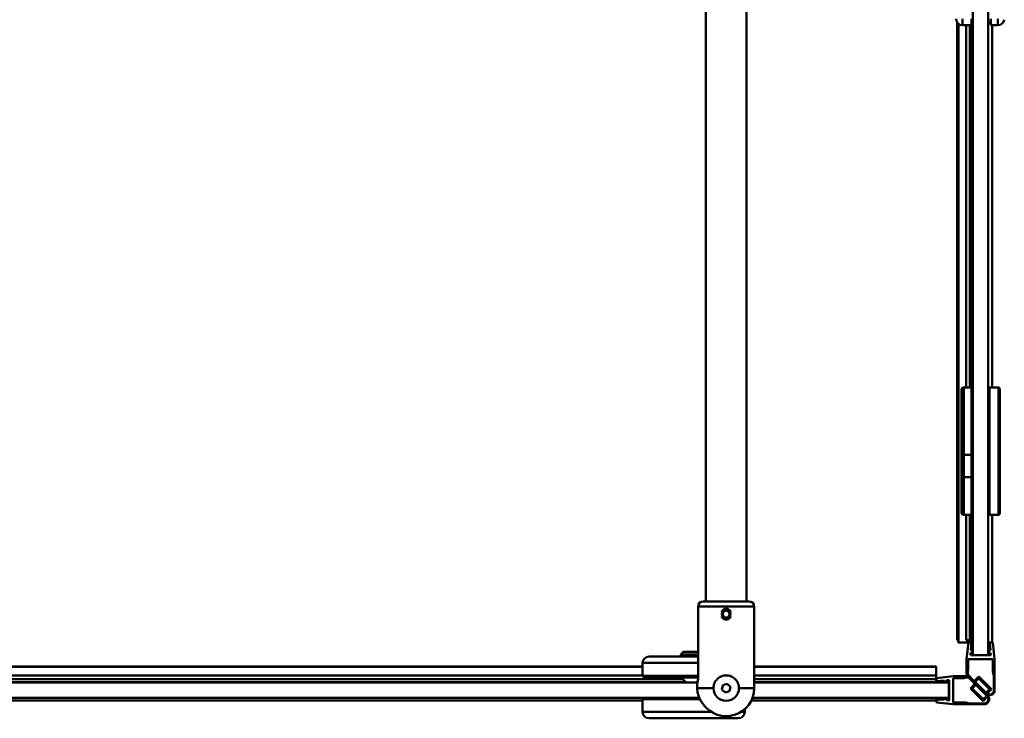
# Model space of a CAD drawing. Units: millimetres. Extents: x 650 to 1450, y 1090 to 1880.
# Drawn here: x 1050 to 1436, y 1092 to 1366 of the extents above; entities that cross this region are included whole.
import ezdxf

# ---------------------------------------------------------------- set-up
doc = ezdxf.new("R2010")
doc.units = ezdxf.units.MM
doc.header["$LTSCALE"] = 10
doc.layers.add('Visible Edges(Svedbergs)', color=7, linetype='Continuous', lineweight=50)
doc.layers.add('Visible Tangent Edges(Svedbergs)', color=7, linetype='Continuous', lineweight=50)

msp = doc.modelspace()

# ---------------------------------------------------------------- linework, layer by layer
at = {"layer": 'Visible Edges(Svedbergs)'}
for p, q in [((1318.82, 1138), (1318.82, 1845.35)), ((1334.82, 1138), (1334.82, 1845.35)), ((1423.53, 1410.87), (1423.53, 1116.87)), ((1429.53, 1116.87), (1429.53, 1410.87)), ((1422.93, 1363.87), (1422.93, 1366.37)), ((1430.53, 1366.37), (1430.53, 1363.87)), ((1417.31, 1122.85), (1417.31, 1365.05)), ((1417.69, 1121.87), (1417.69, 1364.57)), ((1422.93, 1363.87), (1419.43, 1363.87)), ((1420.86, 1221.87), (1420.86, 1363.87)), ((1429.53, 1364.87), (1430.53, 1364.87)), ((1433.36, 1363.87), (1430.53, 1363.87)), ((1431.02, 1221.87), (1431.02, 1363.87)), ((1419.03, 1195.59), (1419.03, 1220.87)), ((1423.03, 1221.87), (1420.03, 1221.87)), ((1423.03, 1221.87), (1423.03, 1195.44)), ((1430.03, 1221.37), (1429.53, 1221.37)), ((1430.03, 1171.87), (1430.03, 1221.87)), ((1430.03, 1221.87), (1433.53, 1221.87)), ((1434.03, 1172.37), (1434.03, 1221.37)), ((1423.03, 1218.37), (1423.1, 1218.37)), ((1423.1, 1218.37), (1423.53, 1217.63)), ((1419.03, 1195.59), (1419.03, 1187.02)), ((1420.03, 1195.44), (1423.03, 1195.44)), ((1423.03, 1195.44), (1423.03, 1186.7)), ((1419.03, 1172.87), (1419.03, 1187.02)), ((1423.03, 1186.7), (1420.03, 1186.7)), ((1423.03, 1186.7), (1423.03, 1171.87)), ((1423.03, 1176.18), (1423.19, 1176.18)), ((1423.53, 1175.59), (1423.19, 1176.19)), ((1423.03, 1171.87), (1420.03, 1171.87)), ((1420.86, 1122.85), (1420.86, 1171.87)), ((1430.03, 1172.37), (1429.53, 1172.37)), ((1430.03, 1171.87), (1433.53, 1171.87)), ((1431.02, 1121.87), (1431.02, 1171.87)), ((1315.82, 1136), (1315.82, 1107.63)), ((1317.82, 1138), (1335.82, 1138)), ((1337.82, 1136), (1337.82, 1105.49)), ((1325.39, 1133.21), (1326.29, 1134.34)), ((1325.92, 1131.87), (1325.39, 1133.21)), ((1327.35, 1131.65), (1325.92, 1131.87)), ((1327.72, 1134.13), (1326.29, 1134.34)), ((1328.25, 1132.78), (1327.35, 1131.65)), ((1327.72, 1134.13), (1328.25, 1132.78)), ((1417.5, 1122.85), (1417.31, 1122.85)), ((1417.5, 1122.85), (1417.69, 1122.85)), ((1417.88, 1121.87), (1417.69, 1121.87)), ((1417.88, 1121.87), (1421.25, 1121.87)), ((1420.88, 1122.85), (1420.86, 1122.85)), ((1420.88, 1122.85), (1422.36, 1122.85)), ((1421.78, 1121.87), (1421.03, 1115.37)), ((1421.25, 1121.87), (1421.25, 1122.85)), ((1421.26, 1121.87), (1421.25, 1121.87)), ((1421.26, 1121.87), (1421.78, 1121.87)), ((1421.78, 1121.87), (1422.97, 1121.87)), ((1422.62, 1122.85), (1422.36, 1122.85)), ((1422.7, 1118.87), (1422.97, 1121.87)), ((1423.53, 1121.87), (1422.97, 1121.87)), ((1430.1, 1121.87), (1429.53, 1121.87)), ((1430.1, 1121.87), (1431.28, 1121.87)), ((1430.1, 1121.87), (1430.36, 1118.87)), ((1431.28, 1121.87), (1432.03, 1115.37)), ((1296.58, 1116.37), (1315.82, 1116.37)), ((1310, 1118.17), (1309.08, 1117.25)), ((1315.82, 1117.25), (1309.08, 1117.25)), ((1309.08, 1116.37), (1309.08, 1117.25)), ((1310, 1118.17), (1315.82, 1118.17)), ((1421.03, 1109.37), (1421.03, 1115.37)), ((1421.73, 1115.37), (1421.73, 1111.12)), ((1431.33, 1115.37), (1421.73, 1115.37)), ((1422.53, 1116.87), (1422.62, 1117.87)), ((1430.53, 1116.87), (1422.53, 1116.87)), ((1423.53, 1117.87), (1422.62, 1117.87)), ((1423.53, 1118.87), (1422.7, 1118.87)), ((1423.53, 1117.87), (1423.53, 1118.87)), ((1423.53, 1116.87), (1429.53, 1116.87)), ((1430.36, 1118.87), (1429.53, 1118.87)), ((1429.53, 1117.87), (1429.53, 1118.87)), ((1430.44, 1117.87), (1429.53, 1117.87)), ((1430.44, 1117.87), (1430.53, 1116.87)), ((1431.33, 1115.37), (1431.33, 1110.37)), ((1432.03, 1103.2), (1432.03, 1115.37)), ((700.46, 1112.51), (1294.08, 1112.51)), ((1294.08, 1113.87), (1294.08, 1108.87)), ((1337.82, 1112.51), (1409.08, 1112.51)), ((1409.08, 1112.32), (1409.08, 1112.51)), ((1409.08, 1108.95), (1409.08, 1112.32)), ((700.46, 1108.95), (1294.08, 1108.95)), ((1315.82, 1108.37), (1294.58, 1108.37)), ((1298.48, 1108.37), (1298.48, 1108.17)), ((1315.82, 1108.17), (1298.48, 1108.17)), ((1311.08, 1106.17), (1309.08, 1108.17)), ((1337.82, 1108.95), (1409.08, 1108.95)), ((1409.08, 1108.94), (1409.08, 1108.95)), ((1409.08, 1107.46), (1409.08, 1108.94)), ((1409.23, 1107.92), (1415.73, 1108.67)), ((1409.23, 1107.92), (1409.23, 1106.74)), ((1421.73, 1108.67), (1415.73, 1108.67)), ((1415.73, 1107.97), (1419.98, 1107.97)), ((1415.73, 1098.37), (1415.73, 1107.97)), ((1420.73, 1108.17), (1419.98, 1107.97)), ((1421.8, 1108.17), (1420.73, 1108.17)), ((1421.03, 1109.37), (1428.62, 1101.78)), ((1421.53, 1110.37), (1421.73, 1111.12)), ((1421.53, 1109.29), (1421.53, 1110.37)), ((1421.53, 1109.29), (1424.06, 1106.76)), ((1421.73, 1108.67), (1429.31, 1101.09)), ((1421.8, 1108.17), (1424.34, 1105.64)), ((1424.06, 1106.76), (1425.83, 1108.53)), ((1424.42, 1106.41), (1425.83, 1107.82)), ((1425.83, 1108.53), (1430.78, 1103.58)), ((1425.83, 1107.82), (1430.07, 1103.58)), ((1431.33, 1110.37), (1431.73, 1108.88)), ((1431.73, 1103.2), (1431.73, 1108.88)), ((1315.5, 1106.17), (700.43, 1106.17)), ((1325.18, 1103.46), (1325.53, 1105.15)), ((1325.53, 1105.15), (1327.17, 1105.69)), ((1327.17, 1105.69), (1328.47, 1104.54)), ((1328.47, 1104.54), (1328.11, 1102.84)), ((1414.08, 1106.17), (1337.82, 1106.17)), ((1337.82, 1104), (1337.82, 1105.49)), ((1409.08, 1106.35), (1409.08, 1107.46)), ((1409.08, 1106.17), (1409.08, 1106.35)), ((1412.23, 1107), (1409.23, 1106.74)), ((1412.23, 1106.17), (1412.23, 1107)), ((1414.23, 1107.17), (1413.23, 1107.09)), ((1413.23, 1106.17), (1413.23, 1107.09)), ((1414.08, 1100.17), (1414.08, 1106.17)), ((1414.23, 1099.17), (1414.23, 1107.17)), ((1424.34, 1105.64), (1422.57, 1103.87)), ((1422.57, 1103.87), (1427.52, 1098.92)), ((1424.69, 1105.29), (1423.28, 1103.87)), ((1423.28, 1103.87), (1427.52, 1099.63)), ((1424.42, 1106.41), (1428.66, 1102.16)), ((1424.69, 1105.29), (1428.93, 1101.04)), ((700.43, 1100.17), (1316.31, 1100.17)), ((1326.47, 1102.3), (1325.18, 1103.46)), ((1328.11, 1102.84), (1326.47, 1102.3)), ((1337.13, 1100.17), (1414.08, 1100.17)), ((1409.08, 1099.19), (1409.08, 1100.17)), ((1412.23, 1099.35), (1412.23, 1100.17)), ((1413.23, 1099.26), (1413.23, 1100.17)), ((1428.93, 1101.04), (1427.52, 1099.63)), ((1429.27, 1100.68), (1427.52, 1098.92)), ((1428.66, 1102.16), (1430.07, 1103.58)), ((1429.03, 1101.82), (1430.78, 1103.58)), ((700.46, 1099.19), (1294.08, 1099.19)), ((1294.08, 1099.67), (1294.08, 1094.67)), ((1336.71, 1099.19), (1409.08, 1099.19)), ((1409.23, 1099.61), (1409.23, 1098.42)), ((1409.23, 1099.61), (1412.23, 1099.35)), ((1409.23, 1098.42), (1415.73, 1097.67)), ((1413.23, 1099.26), (1414.23, 1099.17)), ((1415.73, 1098.37), (1420.73, 1098.37)), ((1427.9, 1097.67), (1415.73, 1097.67)), ((1420.73, 1098.37), (1422.22, 1097.97)), ((1427.9, 1097.97), (1422.22, 1097.97)), ((1334.08, 1094.67), (1334.08, 1095.74)), ((1331.58, 1092.17), (1296.58, 1092.17))]:
    msp.add_line(p, q, dxfattribs=at)
msp.add_circle((1326.82, 1133), 1.65, dxfattribs=at)
for centre, radius, start, end in [((1419.43, 1366.37), 2.5, 180, 270), ((1433.36, 1366.37), 2.5, 270, 351.9756), ((1420.03, 1220.87), 1, 90, 180), ((1433.53, 1221.37), 0.5, 0, 90), ((1420.03, 1172.87), 1, 180, 270), ((1433.53, 1172.37), 0.5, 270, 0), ((1317.82, 1136), 2, 90, 180), ((1335.82, 1136), 2, 0, 90), ((1296.58, 1113.87), 2.5, 90, 180), ((1294.58, 1108.87), 0.5, 180, 270), ((1326.39, 1104.58), 11, 163.8583, 218.7655), ((1326.82, 1104), 11, 215.0011, 0), ((1326.82, 1104), 5, 180, 0), ((1294.58, 1099.67), 0.5, 90, 180), ((1427.9, 1099.67), 2, 270, 45), ((1427.9, 1099.67), 1.7, 270, 36.1334), ((1430.03, 1103.2), 2, 225, 0), ((1430.03, 1103.2), 1.7, 233.8666, 0), ((1296.58, 1094.67), 2.5, 180, 270), ((1331.58, 1094.67), 2.5, 270, 0)]:
    msp.add_arc(centre, radius, start, end, dxfattribs=at)
for points, knots in [([(1423.03, 1215.71), (1423.05, 1214.86), (1423.07, 1213.83), (1423.12, 1210.77), (1423.15, 1208.53), (1423.21, 1203.47), (1423.24, 1200.69), (1423.31, 1195.1), (1423.34, 1192.35), (1423.4, 1187.07), (1423.43, 1184.6), (1423.49, 1180.93), (1423.51, 1179.59), (1423.53, 1178.51)], [-16.368008, -16.368008, -16.368008, -16.368008, -15.840601, -15.840601, -15.015481, -15.015481, -14.162519, -14.162519, -13.337456, -13.337456, -12.48386, -12.48386, -11.857018, -11.857018, -11.857018, -11.857018]), ([(1423.53, 1191.8), (1423.5, 1194.43), (1423.47, 1197.15), (1423.41, 1202.52), (1423.38, 1205.11), (1423.32, 1209.87), (1423.29, 1211.98), (1423.23, 1215.48), (1423.19, 1216.8), (1423.14, 1218.1), (1423.12, 1218.37), (1423.1, 1218.37)], [-31.616152, -31.616152, -31.616152, -31.616152, -30.804456, -30.804456, -29.990268, -29.990268, -29.163384, -29.163384, -28.304066, -28.304066, -27.71409, -27.71409, -27.71409, -27.71409]), ([(1420.03, 1195.44), (1419.9, 1195.44), (1419.77, 1195.45), (1419.53, 1195.46), (1419.42, 1195.47), (1419.24, 1195.5), (1419.16, 1195.52), (1419.06, 1195.55), (1419.03, 1195.57), (1419.03, 1195.59), (1419.03, 1195.59), (1419.03, 1195.59)], [-0.1574658, -0.1574658, -0.1574658, -0.1574658, -0.1185441, -0.1185441, -0.0795392, -0.0795392, -0.0403677, -0.0403677, 0, 0, 0.0004596, 0.0004596, 0.0004596, 0.0004596]), ([(1420.03, 1186.7), (1419.9, 1186.7), (1419.77, 1186.71), (1419.53, 1186.74), (1419.42, 1186.76), (1419.24, 1186.82), (1419.16, 1186.86), (1419.06, 1186.93), (1419.03, 1186.98), (1419.03, 1187.02), (1419.03, 1187.02), (1419.03, 1187.02)], [0, 0, 0, 0, 0.0389147, 0.0389147, 0.0779126, 0.0779126, 0.1170771, 0.1170771, 0.1574376, 0.1574376, 0.1578972, 0.1578972, 0.1578972, 0.1578972]), ([(1324.97, 1133.92), (1325.07, 1134.13), (1325.21, 1134.31), (1325.54, 1134.64), (1325.77, 1134.8), (1326.28, 1135.01), (1326.56, 1135.07), (1327.08, 1135.07), (1327.36, 1135.01), (1327.87, 1134.8), (1328.1, 1134.64), (1328.43, 1134.31), (1328.57, 1134.13), (1328.67, 1133.92)], [-0.5327224, -0.5327224, -0.5327224, -0.5327224, -0.4683627, -0.4683627, -0.3903034, -0.3903034, -0.3122441, -0.3122441, -0.2341847, -0.2341847, -0.1561254, -0.1561254, -0.0917657, -0.0917657, -0.0917657, -0.0917657]), ([(1328.67, 1132.08), (1328.57, 1131.87), (1328.43, 1131.69), (1328.1, 1131.35), (1327.87, 1131.19), (1327.36, 1130.98), (1327.08, 1130.93), (1326.56, 1130.93), (1326.28, 1130.98), (1325.77, 1131.19), (1325.54, 1131.35), (1325.21, 1131.69), (1325.07, 1131.87), (1324.97, 1132.08)], [-1.1572105, -1.1572105, -1.1572105, -1.1572105, -1.0928508, -1.0928508, -1.0147915, -1.0147915, -0.9367322, -0.9367322, -0.8586729, -0.8586729, -0.7806135, -0.7806135, -0.7162538, -0.7162538, -0.7162538, -0.7162538]), ([(1321.82, 1104), (1321.82, 1104.64), (1321.95, 1105.31), (1322.46, 1106.54), (1322.85, 1107.1), (1323.72, 1107.97), (1324.28, 1108.36), (1325.51, 1108.87), (1326.18, 1109), (1327.46, 1109), (1328.13, 1108.87), (1329.36, 1108.36), (1329.92, 1107.97), (1330.8, 1107.1), (1331.18, 1106.54), (1331.69, 1105.31), (1331.82, 1104.64), (1331.82, 1104)], [1.531561, 1.531561, 1.531561, 1.531561, 1.723176, 1.723176, 1.914791, 1.914791, 2.106066, 2.106066, 2.297342, 2.297342, 2.488617, 2.488617, 2.679892, 2.679892, 2.871507, 2.871507, 3.063122, 3.063122, 3.063122, 3.063122])]:
    msp.add_open_spline(points, degree=3, knots=knots, dxfattribs=at)
msp.add_rational_spline([(1423.03, 1180.81), (1423.05, 1179.93), (1423.06, 1179.2), (1423.12, 1176.3), (1423.19, 1176.19)], [0.978123408398, 0.986758170773, 1, 0.949069584049, 0.966291856975], degree=2, knots=[0.77581379, 0.77581379, 0.77581379, 0.78125, 0.78125, 0.80215864, 0.80215864, 0.80215864], dxfattribs=at)
at = {"layer": 'Visible Tangent Edges(Svedbergs)'}
for p, q in [((1419.43, 1366.37), (1419.43, 1363.87)), ((1433.36, 1363.87), (1433.36, 1366.37)), ((1417.5, 1122.85), (1417.5, 1364.78)), ((1417.88, 1121.87), (1417.88, 1364.41)), ((1420.88, 1221.87), (1420.88, 1363.87)), ((1422.36, 1363.87), (1422.36, 1221.87)), ((1422.74, 1363.87), (1422.74, 1221.87)), ((1420.03, 1221.87), (1420.03, 1195.44)), ((1433.53, 1221.87), (1433.53, 1171.87)), ((1420.03, 1186.7), (1420.03, 1195.44)), ((1420.03, 1186.7), (1420.03, 1171.87)), ((1420.88, 1122.85), (1420.88, 1171.87)), ((1422.36, 1171.87), (1422.36, 1122.85)), ((1422.74, 1171.87), (1422.74, 1121.87)), ((1315.82, 1136), (1337.82, 1136)), ((1421.26, 1121.87), (1421.26, 1122.85)), ((700.46, 1112.32), (1294.08, 1112.32)), ((1315.82, 1113.87), (1294.08, 1113.87)), ((1337.82, 1112.32), (1409.08, 1112.32)), ((700.46, 1108.94), (1294.08, 1108.94)), ((1294.08, 1108.87), (1315.82, 1108.87)), ((1337.82, 1108.94), (1409.08, 1108.94)), ((1309.8, 1107.46), (700.46, 1107.46)), ((700.46, 1106.35), (1310.9, 1106.35)), ((1321.82, 1104), (1315.82, 1104)), ((1337.82, 1104), (1331.82, 1104)), ((1409.08, 1107.46), (1337.82, 1107.46)), ((1337.82, 1106.35), (1409.08, 1106.35)), ((1316.54, 1099.67), (1294.08, 1099.67)), ((1294.08, 1094.67), (1320.99, 1094.67)), ((1332.65, 1094.67), (1334.08, 1094.67))]:
    msp.add_line(p, q, dxfattribs=at)

doc.saveas('drawing.dxf')
